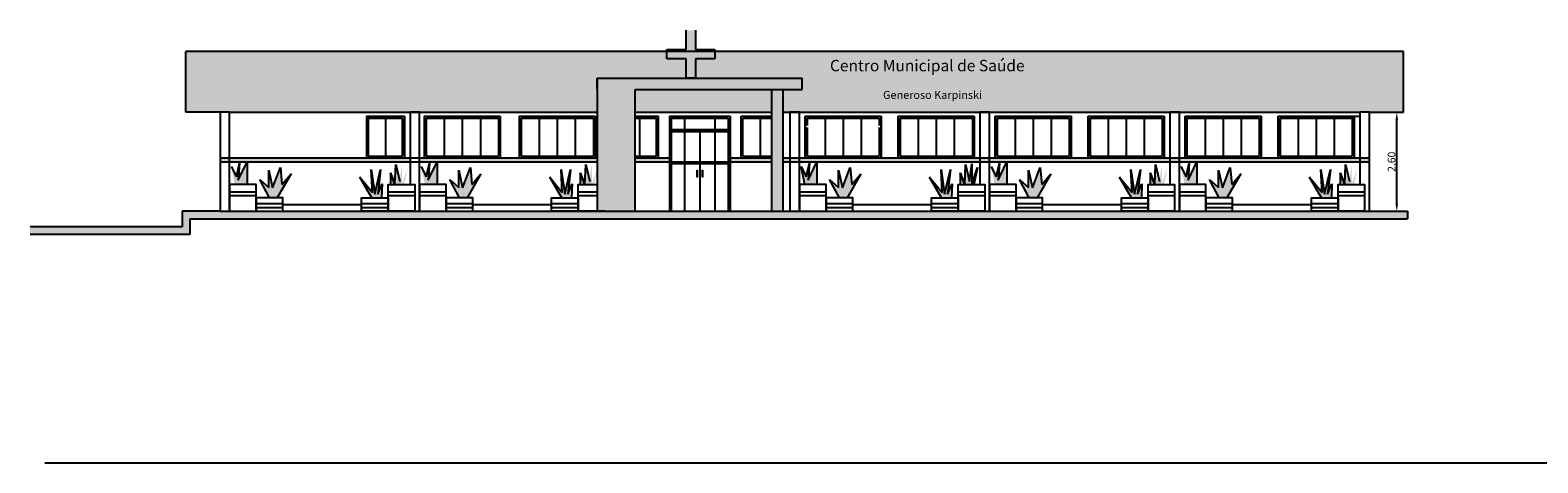
# Model space of a CAD drawing. Units: millimetres. Extents: x 457 to 3697, y 230 to 1376.
# Drawn here: x 536 to 576, y 468 to 479 of the extents above; entities that cross this region are included whole.
import ezdxf

# ---------------------------------------------------------------- set-up
doc = ezdxf.new("R2010")
doc.units = ezdxf.units.MM
doc.linetypes.add('DASHDOT', pattern=[25.4, 12.7, -6.35, 0, -6.35])
doc.layers.add('ARQUITETURA_2D_HIDRO', color=7, linetype='Continuous')
doc.layers.add('LINHA_TRACO_PONTO', color=7, linetype='DASHDOT')
doc.layers.add('COTAS', color=5, linetype='Continuous', lineweight=13)
doc.layers.add('Terra', color=44, linetype='Continuous', lineweight=25)
doc.styles.add('Cotas', font='CASTELAR.TTF')
doc.dimstyles.new('1P100', dxfattribs={"dimscale": 0.05, "dimtxt": 4, "dimasz": 4, "dimexe": 0, "dimexo": 5, "dimgap": 0.5, "dimtad": 1, "dimzin": 0, "dimtxsty": 'Cotas', "dimcen": 0, "dimclrd": 7, "dimclre": 7, "dimclrt": 7, "dimadec": 0, "dimazin": 0, "dimtfac": 1, "dimtofl": 0, "dimtmove": 0, "dimatfit": 3, "dimfxl": 5, "dimtolj": 1, "dimtzin": 0, "dimlwd": -1, "dimlwe": -1, "dimarcsym": 0})

# ---------------------------------------------------------------- blocks, each defined once
blk = doc.blocks.new('*D236')
at = {"layer": 'ARQUITETURA_2D_HIDRO', "color": 7, "transparency": 16777216}
for p, q in [((571.951, 476.745), (572.423, 476.745)), ((572.423, 474.345), (572.423, 476.545)), ((571.951, 474.145), (572.423, 474.145))]:
    blk.add_line(p, q, dxfattribs=at)
at = {"layer": 'ARQUITETURA_2D_HIDRO', "color": 7, "linetype": 'Continuous', "lineweight": 20, "transparency": 16777216}
for points in [[(572.389, 476.545), (572.456, 476.545), (572.423, 476.745)], [(572.389, 474.345), (572.456, 474.345), (572.423, 474.145)]]:
    blk.add_solid(points, dxfattribs=at)
at = {"layer": 'Defpoints', "color": 0, "linetype": 'Continuous', "lineweight": 20, "transparency": 16777216}
for p in [(571.701, 476.745), (572.423, 476.745), (571.701, 474.145)]:
    blk.add_point(p, dxfattribs=at)
at = {"layer": 'ARQUITETURA_2D_HIDRO', "color": 7, "linetype": 'Continuous', "lineweight": 20, "transparency": 16777216, "insert": (572.285, 475.445), "char_height": 0.2, "attachment_point": 5, "rotation": 90, "style": 'Cotas'}
blk.add_mtext('\\A1;2,60', dxfattribs=at)

msp = doc.modelspace()

# ---------------------------------------------------------------- hatches: boundary and pattern name
at = {"ltscale": 0.005}
msp.add_hatch(color=1, dxfattribs=at).paths.add_polyline_path([(553.967, 478.401), (553.967, 478.905), (553.715, 478.905), (553.715, 478.401), (553.21, 478.401), (553.21, 478.149), (553.715, 478.149), (553.715, 477.645), (553.967, 477.645), (553.967, 478.149), (554.471, 478.149), (554.471, 478.401)])
h = msp.add_hatch(color=94, dxfattribs=at)
h.paths.add_polyline_path([(546.451, 475.445), (546.451, 475.545), (541.701, 475.545), (541.701, 475.445)])
h.paths.add_polyline_path([(541.451, 475.545), (541.451, 475.445), (541.701, 475.445), (541.701, 475.545)])
h = msp.add_hatch(color=94, dxfattribs=at)
h.paths.add_polyline_path([(553.676, 475.445), (553.326, 475.445), (553.326, 475.395), (553.676, 475.395)])
h.paths.add_polyline_path([(554.076, 475.445), (553.676, 475.445), (553.676, 475.395), (554.076, 475.395)])
h.paths.add_polyline_path([(554.476, 475.445), (554.076, 475.445), (554.076, 475.395), (554.476, 475.395)])
h.paths.add_polyline_path([(554.826, 475.445), (554.476, 475.445), (554.476, 475.395), (554.826, 475.395)])
h = msp.add_hatch(color=94, dxfattribs=at)
h.paths.add_polyline_path([(561.451, 475.445), (561.451, 475.545), (556.701, 475.545), (556.701, 475.445)])
h.paths.add_polyline_path([(561.701, 475.445), (561.701, 475.545), (561.451, 475.545), (561.451, 475.445)])
h.paths.add_polyline_path([(566.451, 475.445), (566.451, 475.545), (561.701, 475.545), (561.701, 475.445)])
h = msp.add_hatch(color=94, dxfattribs=at)
h.paths.add_polyline_path([(566.451, 475.545), (566.451, 475.445), (566.701, 475.445), (566.701, 475.545)])
h.paths.add_polyline_path([(571.451, 475.445), (571.451, 475.545), (566.701, 475.545), (566.701, 475.445)])
h.paths.add_polyline_path([(571.451, 475.545), (571.451, 475.445), (571.701, 475.445), (571.701, 475.545)])
at = {"layer": 'Terra'}
for color, points in [(253, [(553.715, 478.149), (553.21, 478.149), (553.21, 478.345), (540.551, 478.345), (540.551, 476.745), (541.451, 476.745), (541.701, 476.745), (551.376, 476.745), (551.376, 477.645), (553.715, 477.645)]), (105, [(552.376, 477.345), (556.776, 477.345), (556.776, 477.645), (551.376, 477.645), (551.376, 474.145), (551.576, 474.145), (552.376, 474.145)]), (253, [(555.976, 477.345), (552.376, 477.345), (552.376, 476.745), (555.976, 476.745)]), (105, [(556.276, 477.345), (555.976, 477.345), (555.976, 474.145), (556.276, 474.145)]), (7, [(572.701, 474.145), (571.701, 474.145), (571.451, 474.145), (570.876, 474.145), (570.176, 474.145), (541.701, 474.145), (541.451, 474.145), (540.451, 474.145), (540.451, 473.734), (536.451, 473.734), (536.451, 473.534), (540.651, 473.534), (540.651, 473.945), (572.701, 473.945)])]:
    msp.add_hatch(color=color, dxfattribs=at).paths.add_polyline_path(points)
h = msp.add_hatch(color=253, dxfattribs=at)
h.paths.add_polyline_path([(571.451, 476.745), (571.701, 476.745), (572.601, 476.745), (572.601, 478.345), (554.471, 478.345), (554.471, 478.149), (553.967, 478.149), (553.967, 477.645), (556.776, 477.645), (556.776, 477.345), (556.276, 477.345), (556.276, 476.745)])
h.paths.add_polyline_path([(558.846, 477.038), (562.501, 477.038), (562.501, 477.363), (558.846, 477.363)], flags=24)
h.paths.add_polyline_path([(557.414, 477.726), (564.717, 477.726), (564.717, 478.266), (557.414, 478.266)], flags=24)
h = msp.add_hatch(color=3, dxfattribs=at)
h.paths.add_polyline_path([(542.161, 475.445), (541.929, 474.962), (541.962, 475.41), (541.879, 475.051), (541.743, 475.32), (541.841, 474.845), (542.161, 474.845)])
h.paths.add_polyline_path([(543.318, 475.123), (543.08, 474.851), (543.038, 475.293), (542.834, 474.758), (542.732, 475.225), (542.732, 474.767), (542.494, 474.979), (542.751, 474.495), (542.953, 474.495)])
h.paths.add_polyline_path([(545.716, 474.864), (545.601, 474.596), (545.674, 475.242), (545.522, 474.591), (545.427, 475.237), (545.459, 474.638), (545.127, 475.043), (545.443, 474.495), (545.701, 474.495)])
h = msp.add_hatch(color=105, dxfattribs=at)
h.paths.add_polyline_path([(551.376, 475.545), (546.701, 475.545), (546.701, 475.445), (551.376, 475.445)])
h.paths.add_polyline_path([(553.276, 475.545), (552.376, 475.545), (552.376, 475.445), (553.276, 475.445)])
h.paths.add_polyline_path([(555.976, 475.545), (554.876, 475.545), (554.876, 475.445), (555.976, 475.445)])
h.paths.add_polyline_path([(556.701, 475.545), (556.451, 475.545), (556.451, 475.445), (556.701, 475.445)])
h.paths.add_polyline_path([(556.451, 475.545), (556.276, 475.545), (556.276, 475.445), (556.451, 475.445)])
h = msp.add_hatch(color=3, dxfattribs=at)
h.paths.add_polyline_path([(547.161, 475.445), (546.929, 474.962), (546.962, 475.41), (546.879, 475.051), (546.743, 475.32), (546.841, 474.845), (547.161, 474.845)])
h.paths.add_polyline_path([(548.318, 475.123), (548.08, 474.851), (548.038, 475.293), (547.834, 474.758), (547.732, 475.225), (547.732, 474.767), (547.494, 474.979), (547.751, 474.495), (547.953, 474.495)])
h.paths.add_polyline_path([(550.716, 474.864), (550.601, 474.596), (550.674, 475.242), (550.522, 474.591), (550.427, 475.237), (550.459, 474.638), (550.127, 475.043), (550.443, 474.495), (550.701, 474.495)])
h = msp.add_hatch(color=3, dxfattribs=at)
h.paths.add_polyline_path([(556.929, 474.962), (556.962, 475.41), (556.879, 475.051), (556.743, 475.32), (556.841, 474.845), (557.161, 474.845), (557.161, 475.445)])
h.paths.add_polyline_path([(557.732, 474.767), (557.494, 474.979), (557.751, 474.495), (557.953, 474.495), (558.318, 475.123), (558.08, 474.851), (558.038, 475.293), (557.834, 474.758), (557.732, 475.225)])
h.paths.add_polyline_path([(560.601, 474.596), (560.674, 475.242), (560.522, 474.591), (560.427, 475.237), (560.459, 474.638), (560.127, 475.043), (560.443, 474.495), (560.701, 474.495), (560.716, 474.864)])
h = msp.add_hatch(color=3, dxfattribs=at)
h.paths.add_polyline_path([(562.161, 475.445), (561.929, 474.962), (561.962, 475.41), (561.879, 475.051), (561.743, 475.32), (561.841, 474.845), (562.161, 474.845)])
h.paths.add_polyline_path([(563.318, 475.123), (563.08, 474.851), (563.038, 475.293), (562.834, 474.758), (562.732, 475.225), (562.732, 474.767), (562.494, 474.979), (562.751, 474.495), (562.953, 474.495)])
h.paths.add_polyline_path([(565.716, 474.864), (565.601, 474.596), (565.674, 475.242), (565.522, 474.591), (565.427, 475.237), (565.459, 474.638), (565.127, 475.043), (565.443, 474.495), (565.701, 474.495)])
h = msp.add_hatch(color=3, dxfattribs=at)
h.paths.add_polyline_path([(567.161, 475.445), (566.929, 474.962), (566.962, 475.41), (566.879, 475.051), (566.743, 475.32), (566.841, 474.845), (567.161, 474.845)])
h.paths.add_polyline_path([(568.318, 475.123), (568.08, 474.851), (568.038, 475.293), (567.834, 474.758), (567.732, 475.225), (567.732, 474.767), (567.494, 474.979), (567.751, 474.495), (567.953, 474.495)])
h.paths.add_polyline_path([(570.716, 474.864), (570.601, 474.596), (570.674, 475.242), (570.522, 474.591), (570.427, 475.237), (570.459, 474.638), (570.127, 475.043), (570.443, 474.495), (570.701, 474.495)])
h = msp.add_hatch(color=3, dxfattribs=at)
h.paths.add_polyline_path([(545.932, 475.158), (545.932, 474.845), (546.053, 474.845)])
h.paths.add_polyline_path([(546.237, 475.39), (546.179, 474.927), (546.074, 475.369), (546.053, 474.845), (546.237, 474.845)])
h.paths.add_polyline_path([(546.39, 475.29), (546.237, 474.845), (546.29, 474.845)])
h = msp.add_hatch(color=3, dxfattribs=at)
h.paths.add_polyline_path([(550.932, 475.158), (550.932, 474.845), (551.053, 474.845)])
h.paths.add_polyline_path([(551.237, 475.39), (551.179, 474.927), (551.074, 475.369), (551.053, 474.845), (551.237, 474.845)])
h.paths.add_polyline_path([(551.39, 475.29), (551.237, 474.845), (551.29, 474.845)])
h = msp.add_hatch(color=3, dxfattribs=at)
h.paths.add_polyline_path([(560.932, 475.158), (560.932, 474.845), (561.053, 474.845)])
h.paths.add_polyline_path([(561.237, 475.39), (561.179, 474.927), (561.074, 475.369), (561.053, 474.845), (561.237, 474.845)])
h.paths.add_polyline_path([(561.39, 475.29), (561.237, 474.845), (561.29, 474.845)])
h = msp.add_hatch(color=3, dxfattribs=at)
h.paths.add_polyline_path([(565.932, 475.158), (565.932, 474.845), (566.053, 474.845)])
h.paths.add_polyline_path([(566.237, 475.39), (566.179, 474.927), (566.074, 475.369), (566.053, 474.845), (566.237, 474.845)])
h.paths.add_polyline_path([(566.39, 475.29), (566.237, 474.845), (566.29, 474.845)])
h = msp.add_hatch(color=3, dxfattribs=at)
h.paths.add_polyline_path([(570.932, 475.158), (570.932, 474.845), (571.053, 474.845)])
h.paths.add_polyline_path([(571.237, 475.39), (571.179, 474.927), (571.074, 475.369), (571.053, 474.845), (571.237, 474.845)])
h.paths.add_polyline_path([(571.39, 475.29), (571.237, 474.845), (571.29, 474.845)])

# ---------------------------------------------------------------- linework, layer by layer
at = {"color": 1, "ltscale": 0.005}
for p, q in [((553.715, 478.401), (553.715, 478.905)), ((553.967, 478.905), (553.967, 478.401)), ((553.21, 478.149), (553.21, 478.401)), ((553.21, 478.401), (553.715, 478.401)), ((553.967, 478.401), (554.471, 478.401)), ((554.471, 478.401), (554.471, 478.149)), ((553.715, 478.149), (553.21, 478.149)), ((553.715, 477.645), (553.715, 478.149)), ((554.471, 478.149), (553.967, 478.149)), ((553.967, 478.149), (553.967, 477.645)), ((553.967, 477.645), (553.715, 477.645))]:
    msp.add_line(p, q, dxfattribs=at)
at = {"color": 0, "ltscale": 0.005}
for p, q in [((540.551, 476.745), (540.551, 478.345)), ((572.601, 478.345), (540.551, 478.345)), ((572.601, 476.745), (572.601, 478.345)), ((551.376, 477.645), (556.776, 477.645)), ((552.376, 477.345), (556.776, 477.345)), ((541.451, 476.745), (540.551, 476.745)), ((541.701, 476.745), (551.376, 476.745)), ((545.301, 476.645), (546.301, 476.645)), ((545.301, 476.645), (545.301, 475.545)), ((546.301, 476.645), (546.301, 475.545)), ((546.826, 476.645), (548.826, 476.645)), ((546.826, 476.645), (546.826, 475.545)), ((548.826, 476.645), (548.826, 475.545)), ((549.326, 476.645), (551.326, 476.645)), ((549.326, 476.645), (549.326, 475.545)), ((551.326, 476.645), (551.326, 475.545)), ((552.376, 476.745), (555.976, 476.745)), ((552.376, 476.645), (552.989, 476.645)), ((552.989, 475.545), (552.989, 476.645)), ((553.276, 476.645), (554.876, 476.645)), ((553.276, 476.645), (553.276, 474.145)), ((554.876, 476.645), (554.876, 474.145)), ((555.164, 476.645), (555.976, 476.645)), ((555.164, 475.545), (555.164, 476.645)), ((556.276, 476.745), (571.451, 476.745)), ((556.851, 476.645), (558.851, 476.645)), ((556.851, 475.545), (556.851, 476.645)), ((556.851, 476.645), (558.851, 476.645)), ((556.851, 476.645), (556.851, 475.545)), ((558.851, 475.545), (558.851, 476.645)), ((558.851, 476.645), (558.851, 475.545)), ((559.301, 476.645), (561.301, 476.645)), ((559.301, 475.545), (559.301, 476.645)), ((559.301, 476.645), (561.301, 476.645)), ((559.301, 476.645), (559.301, 475.545)), ((561.301, 475.545), (561.301, 476.645)), ((561.301, 476.645), (561.301, 475.545)), ((561.851, 476.645), (563.851, 476.645)), ((561.851, 475.545), (561.851, 476.645)), ((561.851, 476.645), (563.851, 476.645)), ((561.851, 476.645), (561.851, 475.545)), ((563.851, 475.545), (563.851, 476.645)), ((563.851, 476.645), (563.851, 475.545)), ((564.301, 476.645), (566.301, 476.645)), ((564.301, 475.545), (564.301, 476.645)), ((564.301, 476.645), (566.301, 476.645)), ((564.301, 476.645), (564.301, 475.545)), ((566.301, 475.545), (566.301, 476.645)), ((566.301, 476.645), (566.301, 475.545)), ((566.851, 476.645), (568.851, 476.645)), ((566.851, 475.545), (566.851, 476.645)), ((566.851, 476.645), (568.851, 476.645)), ((566.851, 476.645), (566.851, 475.545)), ((568.851, 475.545), (568.851, 476.645)), ((568.851, 476.645), (568.851, 475.545)), ((569.301, 476.645), (571.451, 476.645)), ((569.301, 475.545), (569.301, 476.645)), ((569.301, 476.645), (571.451, 476.645)), ((569.301, 476.645), (569.301, 475.545)), ((571.301, 475.545), (571.301, 476.645)), ((571.301, 476.645), (571.301, 475.545)), ((571.701, 476.745), (572.601, 476.745)), ((545.351, 476.595), (546.251, 476.595)), ((545.351, 476.595), (545.351, 475.595)), ((545.351, 476.595), (546.251, 476.595)), ((545.351, 475.595), (545.351, 476.595)), ((545.801, 476.595), (545.801, 475.595)), ((546.251, 476.595), (546.251, 475.595)), ((546.251, 475.595), (546.251, 476.595)), ((546.876, 476.595), (548.776, 476.595)), ((546.876, 476.595), (546.876, 475.595)), ((546.876, 476.595), (548.776, 476.595)), ((546.876, 476.595), (546.876, 476.395)), ((546.876, 476.345), (546.876, 475.595)), ((547.351, 476.595), (547.351, 475.595)), ((547.826, 476.595), (547.826, 475.595)), ((548.301, 476.595), (548.301, 475.595)), ((548.776, 476.595), (548.776, 475.595)), ((548.776, 476.595), (548.776, 476.395)), ((548.776, 476.345), (548.776, 475.595)), ((549.376, 476.595), (551.276, 476.595)), ((549.376, 476.595), (549.376, 475.595)), ((549.376, 476.595), (551.276, 476.595)), ((549.376, 476.595), (549.376, 476.395)), ((549.376, 476.345), (549.376, 475.595)), ((549.851, 476.595), (549.851, 475.595)), ((550.326, 476.595), (550.326, 475.595)), ((550.801, 476.595), (550.801, 475.595)), ((551.276, 476.595), (551.276, 475.595)), ((551.276, 476.595), (551.276, 476.395)), ((551.276, 476.345), (551.276, 475.595)), ((552.376, 476.595), (552.939, 476.595)), ((552.376, 476.595), (552.939, 476.595)), ((552.489, 476.595), (552.489, 475.595)), ((552.939, 475.595), (552.939, 476.595)), ((552.939, 475.595), (552.939, 476.595)), ((553.326, 476.595), (554.826, 476.595)), ((553.326, 476.595), (553.326, 474.145)), ((553.326, 476.295), (554.826, 476.295)), ((553.326, 476.245), (554.826, 476.245)), ((553.676, 476.595), (553.676, 476.295)), ((553.676, 476.245), (553.676, 474.145)), ((554.076, 476.245), (554.076, 474.145)), ((554.476, 476.595), (554.476, 476.295)), ((554.476, 476.245), (554.476, 474.145)), ((554.826, 476.595), (554.826, 474.145)), ((555.214, 476.595), (555.976, 476.595)), ((555.214, 475.595), (555.214, 476.595)), ((555.664, 476.595), (555.664, 475.595)), ((556.901, 476.595), (558.801, 476.595)), ((556.901, 476.595), (556.901, 476.395)), ((556.901, 476.345), (556.901, 475.595)), ((557.376, 476.595), (557.376, 475.595)), ((557.851, 476.595), (557.851, 475.595)), ((558.326, 476.595), (558.326, 475.595)), ((558.801, 476.595), (558.801, 476.395)), ((558.801, 476.345), (558.801, 475.595)), ((559.351, 476.595), (561.251, 476.595)), ((559.351, 476.595), (559.351, 475.595)), ((559.351, 476.595), (561.251, 476.595)), ((559.351, 476.595), (559.351, 476.395)), ((559.351, 476.345), (559.351, 475.595)), ((559.826, 476.595), (559.826, 475.595)), ((560.301, 476.595), (560.301, 475.595)), ((560.776, 476.595), (560.776, 475.595)), ((561.251, 476.595), (561.251, 475.595)), ((561.251, 476.595), (561.251, 476.395)), ((561.251, 476.345), (561.251, 475.595)), ((561.901, 476.595), (563.801, 476.595)), ((561.901, 476.595), (561.901, 475.595)), ((561.901, 476.595), (563.801, 476.595)), ((561.901, 476.595), (561.901, 476.395)), ((561.901, 476.345), (561.901, 475.595)), ((562.376, 476.595), (562.376, 475.595)), ((562.851, 476.595), (562.851, 475.595)), ((563.326, 476.595), (563.326, 475.595)), ((563.801, 476.595), (563.801, 475.595)), ((563.801, 476.595), (563.801, 476.395)), ((563.801, 476.345), (563.801, 475.595)), ((564.351, 476.595), (566.251, 476.595)), ((564.351, 476.595), (564.351, 475.595)), ((564.351, 476.595), (566.251, 476.595)), ((564.351, 476.595), (564.351, 476.395)), ((564.351, 476.345), (564.351, 475.595)), ((564.826, 476.595), (564.826, 475.595)), ((565.301, 476.595), (565.301, 475.595)), ((565.776, 476.595), (565.776, 475.595)), ((566.251, 476.595), (566.251, 475.595)), ((566.251, 476.595), (566.251, 476.395)), ((566.251, 476.345), (566.251, 475.595)), ((566.901, 476.595), (568.801, 476.595)), ((566.901, 476.595), (566.901, 475.595)), ((566.901, 476.595), (568.801, 476.595)), ((566.901, 476.595), (566.901, 476.395)), ((566.901, 476.345), (566.901, 475.595)), ((567.376, 476.595), (567.376, 475.595)), ((567.851, 476.595), (567.851, 475.595)), ((568.326, 476.595), (568.326, 475.595)), ((568.801, 476.595), (568.801, 475.595)), ((568.801, 476.595), (568.801, 476.395)), ((568.801, 476.345), (568.801, 475.595)), ((569.351, 476.595), (571.301, 476.595)), ((569.351, 476.595), (569.351, 475.595)), ((569.351, 476.595), (571.301, 476.595)), ((569.351, 476.595), (569.351, 476.395)), ((569.351, 476.345), (569.351, 475.595)), ((569.826, 476.595), (569.826, 475.595)), ((570.301, 476.595), (570.301, 475.595)), ((570.776, 476.595), (570.776, 475.595)), ((571.251, 476.595), (571.251, 475.595)), ((571.251, 476.595), (571.251, 476.395)), ((571.251, 476.345), (571.251, 475.595)), ((545.301, 475.545), (546.301, 475.545)), ((545.351, 475.595), (546.251, 475.595)), ((545.351, 475.595), (546.251, 475.595)), ((546.826, 475.545), (548.826, 475.545)), ((546.876, 475.595), (548.776, 475.595)), ((546.876, 475.595), (548.776, 475.595)), ((549.326, 475.545), (551.326, 475.545)), ((549.376, 475.595), (551.276, 475.595)), ((549.376, 475.595), (551.276, 475.595)), ((552.376, 475.595), (552.939, 475.595)), ((552.376, 475.595), (552.939, 475.595)), ((552.376, 475.545), (552.989, 475.545)), ((555.164, 475.545), (555.976, 475.545)), ((555.214, 475.595), (555.976, 475.595)), ((556.851, 475.545), (558.851, 475.545)), ((556.851, 475.545), (558.851, 475.545)), ((556.901, 475.595), (558.801, 475.595)), ((559.301, 475.545), (561.301, 475.545)), ((559.301, 475.545), (561.301, 475.545)), ((559.351, 475.595), (561.251, 475.595)), ((559.351, 475.595), (561.251, 475.595)), ((561.851, 475.545), (563.851, 475.545)), ((561.851, 475.545), (563.851, 475.545)), ((561.901, 475.595), (563.801, 475.595)), ((561.901, 475.595), (563.801, 475.595)), ((564.301, 475.545), (566.301, 475.545)), ((564.301, 475.545), (566.301, 475.545)), ((564.351, 475.595), (566.251, 475.595)), ((564.351, 475.595), (566.251, 475.595)), ((566.851, 475.545), (568.851, 475.545)), ((566.851, 475.545), (568.851, 475.545)), ((566.901, 475.595), (568.801, 475.595)), ((566.901, 475.595), (568.801, 475.595)), ((569.301, 475.545), (571.301, 475.545)), ((569.301, 475.545), (571.301, 475.545)), ((569.351, 475.595), (571.251, 475.595)), ((569.351, 475.595), (571.251, 475.595)), ((541.451, 474.145), (540.451, 474.145)), ((540.451, 474.145), (540.451, 473.734)), ((540.651, 473.945), (572.701, 473.945)), ((540.651, 473.945), (540.651, 473.534)), ((541.701, 474.145), (571.451, 474.145)), ((571.701, 474.145), (572.701, 474.145)), ((572.701, 474.145), (572.701, 473.945))]:
    msp.add_line(p, q, dxfattribs=at)
at = {"color": 94, "ltscale": 0.005, "extrusion": (0, 1, 0)}
for p, q in [((541.451, 475.545), (551.376, 475.545)), ((541.451, 475.445), (551.376, 475.445)), ((552.376, 475.545), (553.276, 475.545)), ((552.376, 475.445), (553.276, 475.445)), ((554.876, 475.545), (555.976, 475.545)), ((554.876, 475.445), (555.976, 475.445)), ((556.276, 475.545), (571.701, 475.545)), ((556.276, 475.445), (571.701, 475.445))]:
    msp.add_line(p, q, dxfattribs=at)
at = {"color": 94, "ltscale": 0.005}
for p, q in [((553.326, 475.445), (554.826, 475.445)), ((553.326, 475.395), (554.826, 475.395))]:
    msp.add_line(p, q, dxfattribs=at)
at = {"color": 0, "ltscale": 0.005}
for points in [[(541.451, 474.145), (541.701, 474.145), (541.701, 476.745), (541.451, 476.745)], [(556.451, 474.145), (556.701, 474.145), (556.701, 476.745), (556.451, 476.745)]]:
    msp.add_lwpolyline(points, close=True, dxfattribs=at)
for points in [[(546.451, 474.145), (546.701, 474.145), (546.701, 476.745), (546.451, 476.745), (546.451, 474.845)], [(561.451, 474.145), (561.701, 474.145), (561.701, 476.745), (561.451, 476.745), (561.451, 474.845)], [(566.451, 474.145), (566.701, 474.145), (566.701, 476.745), (566.451, 476.745), (566.451, 474.845)], [(571.451, 474.145), (571.701, 474.145), (571.701, 476.745), (571.451, 476.745), (571.451, 474.845)], [(551.451, 474.145), (551.701, 474.145)]]:
    msp.add_lwpolyline(points, dxfattribs=at)
at = {"layer": 'COTAS', "color": 1, "ltscale": 0.005}
for points in [[(554.002, 475.22), (554.017, 475.22), (554.017, 475.037), (554.002, 475.037)], [(554.141, 475.22), (554.156, 475.22), (554.156, 475.037), (554.141, 475.037)]]:
    msp.add_lwpolyline(points, close=True, dxfattribs=at)
at = {"layer": 'LINHA_TRACO_PONTO', "color": 7, "linetype": 'Continuous'}
msp.add_line((536.838, 467.528), (628.838, 467.528), dxfattribs=at)
at = {"layer": 'Terra', "color": 7}
for p, q in [((551.376, 477.345), (551.376, 477.645)), ((551.376, 477.645), (551.376, 474.145)), ((556.776, 477.345), (556.776, 477.645)), ((552.376, 474.145), (552.376, 477.345)), ((555.976, 474.145), (555.976, 477.345)), ((556.276, 474.145), (556.276, 477.345)), ((541.929, 474.962), (542.161, 475.445)), ((542.161, 475.445), (542.161, 474.845)), ((546.929, 474.962), (547.161, 475.445)), ((547.161, 475.445), (547.161, 474.845)), ((556.929, 474.962), (557.161, 475.445)), ((557.161, 475.445), (557.161, 474.845)), ((561.929, 474.962), (562.161, 475.445)), ((562.161, 475.445), (562.161, 474.845)), ((566.929, 474.962), (567.161, 475.445)), ((567.161, 475.445), (567.161, 474.845)), ((541.743, 475.32), (541.879, 475.051)), ((541.879, 475.051), (541.962, 475.41)), ((541.962, 475.41), (541.929, 474.962)), ((542.732, 474.767), (542.732, 475.225)), ((542.732, 475.225), (542.834, 474.758)), ((542.834, 474.758), (543.038, 475.293)), ((543.318, 475.123), (542.953, 474.495)), ((543.038, 475.293), (543.08, 474.851)), ((543.08, 474.851), (543.318, 475.123)), ((545.443, 474.495), (545.127, 475.043)), ((545.127, 475.043), (545.459, 474.638)), ((545.459, 474.638), (545.427, 475.237)), ((545.427, 475.237), (545.522, 474.591)), ((545.522, 474.591), (545.674, 475.242)), ((545.674, 475.242), (545.601, 474.596)), ((546.053, 474.845), (545.932, 475.158)), ((545.932, 475.158), (546.053, 474.845)), ((545.932, 475.158), (545.932, 474.845)), ((546.053, 474.845), (546.074, 475.369)), ((546.074, 475.369), (546.179, 474.927)), ((546.743, 475.32), (546.879, 475.051)), ((546.879, 475.051), (546.962, 475.41)), ((546.962, 475.41), (546.929, 474.962)), ((547.732, 474.767), (547.732, 475.225)), ((547.732, 475.225), (547.834, 474.758)), ((547.834, 474.758), (548.038, 475.293)), ((548.318, 475.123), (547.953, 474.495)), ((548.038, 475.293), (548.08, 474.851)), ((548.08, 474.851), (548.318, 475.123)), ((550.443, 474.495), (550.127, 475.043)), ((550.127, 475.043), (550.459, 474.638)), ((550.459, 474.638), (550.427, 475.237)), ((550.427, 475.237), (550.522, 474.591)), ((550.522, 474.591), (550.674, 475.242)), ((550.674, 475.242), (550.601, 474.596)), ((551.053, 474.845), (550.932, 475.158)), ((550.932, 475.158), (551.053, 474.845)), ((550.932, 475.158), (550.932, 474.845)), ((551.053, 474.845), (551.074, 475.369)), ((551.074, 475.369), (551.179, 474.927)), ((556.841, 474.845), (556.743, 475.32)), ((556.743, 475.32), (556.879, 475.051)), ((556.879, 475.051), (556.962, 475.41)), ((556.962, 475.41), (556.929, 474.962)), ((557.732, 474.767), (557.732, 475.225)), ((557.732, 475.225), (557.834, 474.758)), ((557.834, 474.758), (558.038, 475.293)), ((558.318, 475.123), (557.953, 474.495)), ((558.038, 475.293), (558.08, 474.851)), ((558.08, 474.851), (558.318, 475.123)), ((560.443, 474.495), (560.127, 475.043)), ((560.127, 475.043), (560.459, 474.638)), ((560.459, 474.638), (560.427, 475.237)), ((560.427, 475.237), (560.522, 474.591)), ((560.522, 474.591), (560.674, 475.242)), ((560.674, 475.242), (560.601, 474.596)), ((561.053, 474.845), (560.932, 475.158)), ((560.932, 475.158), (561.053, 474.845)), ((560.932, 475.158), (560.932, 474.845)), ((561.053, 474.845), (561.074, 475.369)), ((561.074, 475.369), (561.179, 474.927)), ((561.179, 474.927), (561.237, 475.39)), ((561.237, 475.39), (561.237, 474.845)), ((561.237, 474.845), (561.39, 475.29)), ((561.39, 475.29), (561.29, 474.845)), ((561.743, 475.32), (561.879, 475.051)), ((561.879, 475.051), (561.962, 475.41)), ((561.962, 475.41), (561.929, 474.962)), ((562.732, 474.767), (562.732, 475.225)), ((562.732, 475.225), (562.834, 474.758)), ((562.834, 474.758), (563.038, 475.293)), ((563.318, 475.123), (562.953, 474.495)), ((563.038, 475.293), (563.08, 474.851)), ((563.08, 474.851), (563.318, 475.123)), ((565.443, 474.495), (565.127, 475.043)), ((565.127, 475.043), (565.459, 474.638)), ((565.459, 474.638), (565.427, 475.237)), ((565.427, 475.237), (565.522, 474.591)), ((565.522, 474.591), (565.674, 475.242)), ((565.674, 475.242), (565.601, 474.596)), ((566.053, 474.845), (565.932, 475.158)), ((565.932, 475.158), (566.053, 474.845)), ((565.932, 475.158), (565.932, 474.845)), ((566.053, 474.845), (566.074, 475.369)), ((566.074, 475.369), (566.179, 474.927)), ((566.743, 475.32), (566.879, 475.051)), ((566.879, 475.051), (566.962, 475.41)), ((566.962, 475.41), (566.929, 474.962)), ((567.732, 474.767), (567.732, 475.225)), ((567.732, 475.225), (567.834, 474.758)), ((567.834, 474.758), (568.038, 475.293)), ((568.318, 475.123), (567.953, 474.495)), ((568.038, 475.293), (568.08, 474.851)), ((568.08, 474.851), (568.318, 475.123)), ((570.443, 474.495), (570.127, 475.043)), ((570.127, 475.043), (570.459, 474.638)), ((570.459, 474.638), (570.427, 475.237)), ((570.427, 475.237), (570.522, 474.591)), ((570.522, 474.591), (570.674, 475.242)), ((570.674, 475.242), (570.601, 474.596)), ((571.053, 474.845), (570.932, 475.158)), ((570.932, 475.158), (571.053, 474.845)), ((570.932, 475.158), (570.932, 474.845)), ((571.053, 474.845), (571.074, 475.369)), ((571.074, 475.369), (571.179, 474.927)), ((541.701, 474.657), (542.401, 474.657)), ((542.751, 474.495), (542.494, 474.979)), ((542.494, 474.979), (542.732, 474.767)), ((545.601, 474.596), (545.716, 474.864)), ((545.716, 474.864), (545.701, 474.495)), ((545.876, 474.657), (546.576, 474.657)), ((546.701, 474.657), (547.401, 474.657)), ((547.751, 474.495), (547.494, 474.979)), ((547.494, 474.979), (547.732, 474.767)), ((550.601, 474.596), (550.716, 474.864)), ((550.716, 474.864), (550.701, 474.495)), ((550.876, 474.657), (551.376, 474.657)), ((556.701, 474.657), (557.401, 474.657)), ((557.751, 474.495), (557.494, 474.979)), ((557.494, 474.979), (557.732, 474.767)), ((560.601, 474.596), (560.716, 474.864)), ((560.716, 474.864), (560.701, 474.495)), ((560.876, 474.657), (561.576, 474.657)), ((561.701, 474.657), (562.401, 474.657)), ((562.751, 474.495), (562.494, 474.979)), ((562.494, 474.979), (562.732, 474.767)), ((565.601, 474.596), (565.716, 474.864)), ((565.716, 474.864), (565.701, 474.495)), ((565.876, 474.657), (566.576, 474.657)), ((566.701, 474.657), (567.401, 474.657)), ((567.751, 474.495), (567.494, 474.979)), ((567.494, 474.979), (567.732, 474.767)), ((570.601, 474.596), (570.716, 474.864)), ((570.716, 474.864), (570.701, 474.495)), ((570.876, 474.657), (571.576, 474.657)), ((541.701, 474.557), (542.401, 474.557)), ((542.401, 474.343), (543.101, 474.343)), ((542.401, 474.243), (543.101, 474.243)), ((543.101, 474.32), (545.176, 474.32)), ((545.176, 474.343), (545.876, 474.343)), ((545.176, 474.243), (545.876, 474.243)), ((545.876, 474.557), (546.576, 474.557)), ((546.701, 474.557), (547.401, 474.557)), ((547.401, 474.343), (548.101, 474.343)), ((547.401, 474.243), (548.101, 474.243)), ((548.101, 474.32), (550.176, 474.32)), ((550.176, 474.343), (550.876, 474.343)), ((550.176, 474.243), (550.876, 474.243)), ((550.876, 474.557), (551.376, 474.557)), ((556.701, 474.557), (557.401, 474.557)), ((557.401, 474.343), (558.101, 474.343)), ((557.401, 474.243), (558.101, 474.243)), ((558.101, 474.32), (560.176, 474.32)), ((560.176, 474.343), (560.876, 474.343)), ((560.176, 474.243), (560.876, 474.243)), ((560.876, 474.557), (561.576, 474.557)), ((561.701, 474.557), (562.401, 474.557)), ((562.401, 474.343), (563.101, 474.343)), ((562.401, 474.243), (563.101, 474.243)), ((563.101, 474.32), (565.176, 474.32)), ((565.176, 474.343), (565.876, 474.343)), ((565.176, 474.243), (565.876, 474.243)), ((565.876, 474.557), (566.576, 474.557)), ((566.701, 474.557), (567.401, 474.557)), ((567.401, 474.343), (568.101, 474.343)), ((567.401, 474.243), (568.101, 474.243)), ((568.101, 474.32), (570.176, 474.32)), ((570.176, 474.343), (570.876, 474.343)), ((570.176, 474.243), (570.876, 474.243)), ((570.876, 474.557), (571.576, 474.557)), ((540.451, 473.734), (536.451, 473.734)), ((540.651, 473.534), (536.451, 473.534))]:
    msp.add_line(p, q, dxfattribs=at)
for points in [[(541.701, 474.145), (542.401, 474.145), (542.401, 474.845), (541.701, 474.845)], [(546.576, 474.145), (545.876, 474.145), (545.876, 474.845), (546.576, 474.845)], [(546.701, 474.145), (547.401, 474.145), (547.401, 474.845), (546.701, 474.845)], [(556.701, 474.145), (557.401, 474.145), (557.401, 474.845), (556.701, 474.845)], [(561.576, 474.145), (560.876, 474.145), (560.876, 474.845), (561.576, 474.845)], [(561.701, 474.145), (562.401, 474.145), (562.401, 474.845), (561.701, 474.845)], [(566.576, 474.145), (565.876, 474.145), (565.876, 474.845), (566.576, 474.845)], [(566.701, 474.145), (567.401, 474.145), (567.401, 474.845), (566.701, 474.845)], [(571.576, 474.145), (570.876, 474.145), (570.876, 474.845), (571.576, 474.845)], [(542.401, 474.145), (543.101, 474.145), (543.101, 474.495), (542.401, 474.495)], [(545.876, 474.145), (545.176, 474.145), (545.176, 474.495), (545.876, 474.495)], [(547.401, 474.145), (548.101, 474.145), (548.101, 474.495), (547.401, 474.495)], [(550.876, 474.145), (550.176, 474.145), (550.176, 474.495), (550.876, 474.495)], [(557.401, 474.145), (558.101, 474.145), (558.101, 474.495), (557.401, 474.495)], [(560.876, 474.145), (560.176, 474.145), (560.176, 474.495), (560.876, 474.495)], [(562.401, 474.145), (563.101, 474.145), (563.101, 474.495), (562.401, 474.495)], [(565.876, 474.145), (565.176, 474.145), (565.176, 474.495), (565.876, 474.495)], [(567.401, 474.145), (568.101, 474.145), (568.101, 474.495), (567.401, 474.495)], [(570.876, 474.145), (570.176, 474.145), (570.176, 474.495), (570.876, 474.495)]]:
    msp.add_lwpolyline(points, close=True, dxfattribs=at)
msp.add_lwpolyline([(551.576, 474.145), (550.876, 474.145), (550.876, 474.845), (551.376, 474.845)], dxfattribs=at)

# ---------------------------------------------------------------- texts
at = {"layer": 'Terra', "color": 7, "style": 'Cotas'}
for s, height, p in [('Centro Municipal de Saúde', 0.3, (557.504, 477.824)), ('Generoso Karpinski', 0.21, (558.9, 477.098))]:
    msp.add_text(s, height=height, dxfattribs=at).set_placement(p)

# ---------------------------------------------------------------- dimensions: what is measured, and where the dimension line sits
at = {"layer": 'ARQUITETURA_2D_HIDRO', "color": 7, "linetype": 'Continuous', "lineweight": 20}
dim = msp.add_linear_dim(base=(572.423, 476.745), p1=(571.701, 474.145), p2=(571.701, 476.745), angle=90, dimstyle='1P100', dxfattribs=at)
dim.commit()
dim.dimension.update_dxf_attribs({"geometry": '*D236', "text_midpoint": (572.285, 475.445)})

doc.saveas('drawing.dxf')
